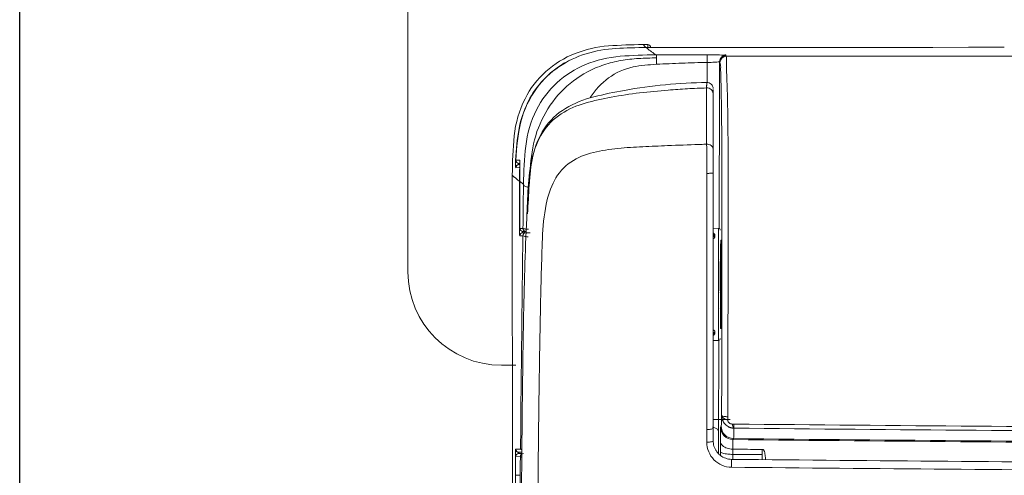
# Model space of a CAD drawing. Units: millimetres. Extents: x -19 to 410, y 26 to 285.
# Drawn here: x 172 to 204, y 210 to 224 of the extents above; entities that cross this region are included whole.
import ezdxf

# ---------------------------------------------------------------- set-up
doc = ezdxf.new("R2010")
doc.units = ezdxf.units.MM
doc.styles.get("Standard").update_dxf_attribs({"font": 'simplex.shx', "height": 4.5})
doc.dimstyles.get("Standard").update_dxf_attribs({"dimtxt": 4.5, "dimasz": 3, "dimexe": 0.18, "dimexo": 0.0625, "dimgap": 0.09, "dimtad": 0, "dimtih": 1, "dimtoh": 1, "dimdec": 0, "dimzin": 0, "dimdsep": 46, "dimtxsty": 'Standard', "dimcen": 0.09, "dimclrd": 4, "dimadec": 0, "dimazin": 0, "dimtfac": 1, "dimtdec": 4, "dimtofl": 0, "dimtmove": 0, "dimatfit": 3, "dimfxl": 1, "dimtolj": 1, "dimtzin": 0, "dimarcsym": 0})

# ---------------------------------------------------------------- blocks, each defined once
blk = doc.blocks.new('*D39')
at = {"color": 0, "lineweight": -2}
for p, q in [((172.03, 205.37), (172.03, 240.883)), ((264.345, 219.521), (264.345, 240.883))]:
    blk.add_line(p, q, dxfattribs=at)
at = {"color": 4, "lineweight": -2}
for p, q in [((175.03, 240.703), (212.312, 240.703)), ((261.345, 240.703), (224.063, 240.703))]:
    blk.add_line(p, q, dxfattribs=at)
at = {"color": 4, "lineweight": 18}
for points in [[(175.03, 241.203), (175.03, 240.203), (172.03, 240.703)], [(261.345, 240.203), (261.345, 241.203), (264.345, 240.703)]]:
    blk.add_solid(points, dxfattribs=at)
at = {"layer": 'Defpoints', "color": 0, "lineweight": 18}
for p in [(264.345, 240.703), (264.345, 219.459), (172.03, 205.307)]:
    blk.add_point(p, dxfattribs=at)
at = {"color": 0, "lineweight": 18, "insert": (218.187, 240.703), "char_height": 4.5, "attachment_point": 5}
blk.add_mtext('\\A1;462', dxfattribs=at)

msp = doc.modelspace()

# ---------------------------------------------------------------- linework, layer by layer
at = {"lineweight": 18}
for p, q in [((184.496872, 216.348445), (184.496872, 243.927546)), ((192.044233, 223.657192), (192.19678, 223.657334)), ((192.044233, 223.657172), (192.19678, 223.657313)), ((192.145099, 223.565536), (192.19678, 223.565584)), ((192.150932, 223.561365), (193.300518, 223.562413)), ((192.19678, 223.657334), (192.19678, 223.657313)), ((192.196782, 223.562789), (192.19678, 223.657313)), ((193.300518, 223.562413), (194.450105, 223.563426)), ((194.450105, 223.563426), (195.599692, 223.564403)), ((195.599692, 223.564403), (196.749278, 223.565343)), ((196.749278, 223.565343), (197.898865, 223.566248)), ((197.898865, 223.566248), (199.048452, 223.567116)), ((199.048452, 223.567116), (200.198039, 223.567948)), ((200.198039, 223.567948), (201.347626, 223.568744)), ((201.347626, 223.568744), (202.497213, 223.569503)), ((202.497213, 223.569503), (203.6468, 223.570227)), ((192.46583, 223.325281), (194.108481, 223.32522)), ((194.702676, 223.310115), (194.701752, 223.312436)), ((194.702676, 223.310115), (194.703025, 223.309238)), ((194.703025, 223.309238), (194.703374, 223.308361)), ((194.703374, 223.308361), (194.703723, 223.307484)), ((194.703723, 223.307484), (194.704072, 223.306607)), ((194.704072, 223.306607), (194.70442, 223.305729)), ((194.70442, 223.305729), (194.704769, 223.304851)), ((194.704769, 223.304851), (194.705118, 223.303974)), ((194.705118, 223.303974), (194.705467, 223.303095)), ((194.705467, 223.303095), (194.705816, 223.302217)), ((194.705816, 223.302217), (194.706165, 223.301339)), ((194.706165, 223.301339), (194.70661, 223.30022)), ((194.70661, 223.30022), (194.707054, 223.299102)), ((194.707054, 223.299102), (194.707498, 223.297983)), ((194.707498, 223.297983), (194.707942, 223.296863)), ((194.707942, 223.296863), (194.708387, 223.295744)), ((194.708387, 223.295744), (194.708831, 223.294624)), ((194.708831, 223.294624), (194.709275, 223.293504)), ((194.709275, 223.293504), (194.709719, 223.292384)), ((194.709719, 223.292384), (194.710164, 223.291263)), ((194.710164, 223.291263), (194.710608, 223.290142)), ((194.710608, 223.290142), (194.710957, 223.289262)), ((194.710957, 223.289262), (194.711306, 223.288381)), ((194.711306, 223.288381), (194.711655, 223.2875)), ((194.711655, 223.2875), (194.712004, 223.286619)), ((194.712004, 223.286619), (194.712353, 223.285738)), ((194.712353, 223.285738), (194.712702, 223.284856)), ((194.712702, 223.284856), (194.713051, 223.283975)), ((194.713051, 223.283975), (194.7134, 223.283093)), ((194.7134, 223.283093), (194.713749, 223.282211)), ((194.713749, 223.282211), (194.714098, 223.281329)), ((194.714097, 223.281329), (194.714126, 223.281256)), ((194.714126, 223.281256), (194.714155, 223.281183)), ((194.714155, 223.281183), (194.714184, 223.28111)), ((194.714184, 223.28111), (194.714213, 223.281037)), ((194.714213, 223.281037), (194.714242, 223.280963)), ((194.714242, 223.280963), (194.714271, 223.28089)), ((194.714271, 223.28089), (194.7143, 223.280817)), ((194.7143, 223.280817), (194.714329, 223.280744)), ((194.714329, 223.280744), (194.714358, 223.280671)), ((194.714358, 223.280671), (194.714387, 223.280597)), ((194.714386, 223.280594), (194.714476, 223.28036)), ((194.714387, 223.280597), (195.314667, 223.28099)), ((195.317585, 223.280993), (195.735558, 223.281342)), ((195.735558, 223.281342), (195.91469, 223.281491)), ((194.501931, 223.112484), (194.502372, 223.111375)), ((194.502372, 223.111375), (194.502814, 223.110267)), ((194.502814, 223.110267), (194.503255, 223.109158)), ((194.503255, 223.109158), (194.503696, 223.108048)), ((194.503696, 223.108048), (194.504138, 223.106939)), ((194.504138, 223.106939), (194.504579, 223.105829)), ((194.504579, 223.105829), (194.505021, 223.104719)), ((194.505021, 223.104719), (194.505462, 223.103609)), ((194.505462, 223.103609), (194.505903, 223.102498)), ((194.505903, 223.102498), (194.506345, 223.101387)), ((194.506345, 223.101387), (194.507138, 223.09939)), ((194.507138, 223.09939), (194.507931, 223.097392)), ((194.507931, 223.097392), (194.508724, 223.095393)), ((194.508724, 223.095393), (194.509517, 223.093394)), ((194.509517, 223.093394), (194.510311, 223.091393)), ((194.510311, 223.091393), (194.511104, 223.089392)), ((194.511104, 223.089392), (194.511897, 223.087389)), ((194.511897, 223.087389), (194.51269, 223.085386)), ((194.51269, 223.085386), (194.513484, 223.083382)), ((194.513484, 223.083382), (194.514277, 223.081378)), ((194.514277, 223.081378), (194.514306, 223.081305)), ((194.514306, 223.081305), (194.514335, 223.081232)), ((194.514335, 223.081232), (194.514364, 223.081159)), ((194.514364, 223.081159), (194.514393, 223.081085)), ((194.514393, 223.081085), (194.514422, 223.081012)), ((194.514422, 223.081012), (194.514451, 223.080939)), ((194.514451, 223.080939), (194.51448, 223.080866)), ((194.51448, 223.080866), (194.514508, 223.080792)), ((194.514508, 223.080792), (194.514537, 223.080719)), ((194.514537, 223.080719), (194.514566, 223.080646)), ((194.514566, 223.080643), (194.514575, 223.08062)), ((194.514575, 223.08062), (194.514585, 223.080597)), ((194.514585, 223.080597), (194.514594, 223.080574)), ((194.514594, 223.080574), (194.514603, 223.080551)), ((194.514603, 223.080551), (194.514612, 223.080528)), ((194.514612, 223.080528), (194.514621, 223.080504)), ((194.514621, 223.080504), (194.51463, 223.080481)), ((194.51463, 223.080481), (194.514639, 223.080458)), ((194.514639, 223.080458), (194.514648, 223.080435)), ((194.514648, 223.080435), (194.514657, 223.080411)), ((194.087194, 222.26367), (194.088062, 222.296353)), ((194.088062, 222.296353), (194.088837, 222.325835)), ((194.110641, 222.437022), (194.11024, 222.501574)), ((194.296872, 210.927877), (194.296872, 222.215058)), ((194.775473, 220.653838), (194.774178, 220.774815)), ((192.835498, 220.40911), (192.960771, 220.414248)), ((192.960771, 220.414248), (193.086051, 220.419238)), ((193.086051, 220.419238), (193.211335, 220.424078)), ((193.211335, 220.424078), (193.336626, 220.42877)), ((193.336626, 220.42877), (193.461922, 220.433315)), ((193.461922, 220.433315), (193.587223, 220.437714)), ((193.587223, 220.437714), (193.712529, 220.44197)), ((194.776765, 220.531435), (194.775473, 220.653838)), ((194.779164, 220.016637), (194.777066, 220.491538)), ((194.49635, 220.219564), (194.495811, 219.977526)), ((194.581131, 219.529985), (194.58048, 220.070134)), ((187.955664, 219.941377), (188.089605, 219.943284)), ((188.061569, 219.839244), (188.090706, 219.839244)), ((188.061833, 219.798445), (188.090573, 219.798445)), ((188.091466, 219.7341), (188.091934, 219.777652)), ((194.495811, 219.977526), (194.495259, 219.734192)), ((194.779533, 219.52067), (194.779427, 219.870746)), ((187.849053, 209.060373), (187.849016, 219.458095)), ((187.956933, 219.699506), (188.082763, 219.700193)), ((188.090263, 219.639679), (188.083526, 219.639769)), ((188.090296, 219.640602), (188.090913, 219.687933)), ((188.090913, 219.687933), (188.091466, 219.7341)), ((194.494693, 219.489562), (194.494114, 219.243637)), ((194.495259, 219.734192), (194.494693, 219.489562)), ((188.081821, 217.748445), (188.08193, 219.412453)), ((188.088484, 217.749244), (188.088568, 219.371825)), ((188.088522, 217.749244), (188.08852, 219.256627)), ((188.205475, 219.028575), (188.207215, 219.17057)), ((194.494114, 219.243637), (194.493521, 218.996415)), ((188.202009, 218.744495), (188.20374, 218.88655)), ((188.20374, 218.88655), (188.205475, 219.028575)), ((194.493521, 218.996415), (194.492916, 218.747897)), ((188.198561, 218.460297), (188.200282, 218.602411)), ((188.200282, 218.602411), (188.202009, 218.744495)), ((194.492296, 218.498083), (194.491664, 218.246974)), ((194.492916, 218.747897), (194.492296, 218.498083)), ((188.193423, 218.033773), (188.195131, 218.175978)), ((188.195131, 218.175978), (188.196844, 218.318153)), ((188.196844, 218.318153), (188.198561, 218.460297)), ((194.491664, 218.246974), (194.491018, 217.994568)), ((188.190021, 217.749269), (188.19172, 217.891537)), ((188.19172, 217.891537), (188.193423, 218.033773)), ((194.491018, 217.994568), (194.490358, 217.740866)), ((188.081821, 217.748445), (188.190026, 217.749244)), ((188.088483, 217.749244), (188.088522, 217.749244)), ((188.188483, 217.649244), (188.289975, 217.649244)), ((188.188483, 217.608445), (188.417192, 217.608445)), ((188.244467, 217.608445), (188.24363, 217.647838)), ((194.467396, 217.748964), (194.296813, 217.750453)), ((194.356349, 217.528524), (194.356349, 217.487839)), ((194.467396, 214.147926), (194.467396, 217.748964)), ((188.088523, 217.508445), (188.187172, 217.508445)), ((194.526871, 216.690858), (194.548463, 216.690858)), ((194.548463, 216.690858), (194.548463, 216.261838)), ((188.779254, 216.29757), (188.779765, 216.316659)), ((194.526871, 216.261838), (194.552206, 216.261871)), ((194.551709, 216.372321), (194.551406, 216.42392)), ((194.551976, 216.318197), (194.551709, 216.372321)), ((194.552206, 216.261871), (194.551976, 216.318197)), ((194.526871, 215.63665), (194.552206, 215.636617)), ((194.548463, 215.63665), (194.548463, 215.20763)), ((194.548463, 215.20763), (194.526871, 215.20763)), ((194.356349, 214.409051), (194.356349, 214.368366)), ((194.296839, 214.146438), (194.467396, 214.147926)), ((194.480047, 214.149711), (194.47963, 214.015319)), ((194.478769, 213.739926), (194.478326, 213.598925)), ((194.479204, 213.878724), (194.478769, 213.739926)), ((194.47963, 214.015319), (194.479204, 213.878724)), ((194.477874, 213.455721), (194.477413, 213.310314)), ((194.478326, 213.598925), (194.477874, 213.455721)), ((187.496872, 213.348445), (187.956872, 213.348445)), ((194.476944, 213.162704), (194.476466, 213.012891)), ((194.477413, 213.310314), (194.476944, 213.162704)), ((194.475979, 212.860875), (194.475483, 212.706655)), ((194.476466, 213.012891), (194.475979, 212.860875)), ((188.125334, 212.022785), (188.132789, 212.709828)), ((194.475483, 212.706655), (194.474588, 212.429343)), ((194.474588, 212.429343), (194.473097, 211.970122)), ((188.117935, 211.335631), (188.125334, 212.022785)), ((194.473097, 211.970122), (194.472909, 211.91214)), ((188.694377, 211.508281), (188.694726, 211.537444)), ((188.694726, 211.537444), (188.695076, 211.566609)), ((188.695076, 211.566609), (188.695427, 211.595776)), ((188.695427, 211.595776), (188.695778, 211.624945)), ((188.695778, 211.624945), (188.696131, 211.654115)), ((188.696131, 211.654115), (188.696484, 211.683288)), ((188.696484, 211.683288), (188.696838, 211.712462)), ((188.696838, 211.712462), (188.697192, 211.741639)), ((194.296882, 211.598445), (194.847473, 211.598445)), ((194.471898, 211.602353), (194.471133, 211.368123)), ((194.766781, 211.582207), (194.767077, 211.691554)), ((188.110584, 210.648455), (188.117935, 211.335631)), ((188.159562, 211.144591), (188.160581, 211.24643)), ((188.160581, 211.24643), (188.161609, 211.348213)), ((188.161609, 211.348213), (188.162647, 211.449935)), ((188.693681, 211.449961), (188.694029, 211.47912)), ((188.694029, 211.47912), (188.694377, 211.508281)), ((194.093793, 210.873551), (194.094068, 211.279965)), ((194.470481, 211.165507), (194.4707, 211.234602)), ((194.539895, 211.357768), (194.541178, 211.360924)), ((194.541178, 211.360924), (194.542461, 211.364091)), ((194.542461, 211.364091), (194.543745, 211.36727)), ((194.543745, 211.36727), (194.545028, 211.370459)), ((194.545028, 211.370459), (194.546311, 211.373659)), ((194.546311, 211.373659), (194.547594, 211.37687)), ((194.547594, 211.37687), (194.548878, 211.380092)), ((194.548878, 211.380092), (194.550161, 211.383326)), ((194.550161, 211.383326), (194.551444, 211.38657)), ((194.551444, 211.38657), (194.552727, 211.389825)), ((194.91025, 211.457089), (194.96337, 211.456485)), ((188.156552, 210.838763), (188.157548, 210.940753)), ((188.157548, 210.940753), (188.158551, 211.042697)), ((188.158551, 211.042697), (188.159562, 211.144591)), ((194.469603, 210.880668), (194.469823, 210.953146)), ((194.469823, 210.953146), (194.470042, 211.024779)), ((194.470042, 211.024779), (194.470261, 211.095566)), ((194.470261, 211.095566), (194.470481, 211.165507)), ((194.530698, 210.879588), (194.530907, 210.909017)), ((194.935591, 210.957884), (194.936885, 210.96104)), ((194.936885, 210.96104), (194.938179, 210.964208)), ((194.938179, 210.964208), (194.939472, 210.967387)), ((194.939472, 210.967387), (194.940766, 210.970577)), ((194.940766, 210.970577), (194.942058, 210.973777)), ((194.942058, 210.973777), (194.943351, 210.976989)), ((194.943351, 210.976989), (194.944644, 210.980212)), ((194.944644, 210.980212), (194.945936, 210.983446)), ((194.945936, 210.983446), (194.947228, 210.98669)), ((194.947228, 210.98669), (194.948519, 210.989946)), ((187.955745, 210.648444), (188.110584, 210.648444)), ((188.153603, 210.532543), (188.15458, 210.634654)), ((188.15458, 210.634654), (188.155563, 210.736728)), ((188.155563, 210.736728), (188.156552, 210.838763)), ((194.468509, 210.505583), (194.468728, 210.582292)), ((194.468728, 210.582292), (194.468946, 210.658155)), ((194.468946, 210.658155), (194.469165, 210.733172)), ((194.469165, 210.733172), (194.469384, 210.807343)), ((194.469384, 210.807343), (194.469603, 210.880668)), ((194.529163, 210.449684), (194.529428, 210.576069)), ((194.529428, 210.576069), (194.530698, 210.879588)), ((194.925917, 210.649399), (195.020924, 210.64846)), ((195.020924, 210.64846), (195.115932, 210.647524)), ((195.115932, 210.647524), (195.210939, 210.646591)), ((195.210939, 210.646591), (195.305947, 210.645662)), ((195.305947, 210.645662), (195.400955, 210.644736)), ((195.400955, 210.644736), (195.495962, 210.643814)), ((195.495962, 210.643814), (195.59097, 210.642894)), ((195.59097, 210.642894), (195.685978, 210.641978)), ((195.685978, 210.641978), (195.780986, 210.641066)), ((195.780986, 210.641066), (195.875993, 210.640156)), ((195.876637, 210.313851), (195.875993, 210.640156)), ((187.949198, 209.276453), (187.949915, 210.408445)), ((187.949915, 210.408445), (188.108026, 210.409244)), ((187.955379, 209.336158), (187.955716, 210.409244)), ((187.955716, 210.409244), (187.955746, 210.409244)), ((187.955749, 209.809244), (187.955746, 210.409244)), ((188.055716, 210.509244), (188.150681, 210.509244)), ((188.060605, 210.548445), (188.151109, 210.548445)), ((188.105475, 210.169243), (188.108027, 210.409249)), ((188.152325, 210.398016), (188.152632, 210.430399)), ((188.152632, 210.430399), (188.153603, 210.532543)), ((194.925257, 210.322327), (194.925509, 210.482921)), ((194.925509, 210.482921), (194.925381, 210.536742)), ((194.925509, 210.482921), (195.020619, 210.481994)), ((195.020619, 210.481994), (195.115729, 210.481069)), ((195.115729, 210.481069), (195.210839, 210.480148)), ((195.210839, 210.480148), (195.305949, 210.47923)), ((195.305949, 210.47923), (195.401059, 210.478315)), ((195.401059, 210.478315), (195.496169, 210.477404)), ((195.496169, 210.477404), (195.591279, 210.476495)), ((195.591279, 210.476495), (195.68639, 210.47559)), ((195.68639, 210.47559), (195.7815, 210.474689)), ((195.7815, 210.474689), (195.87661, 210.47379)), ((188.102928, 209.929243), (188.104201, 210.049242)), ((188.104201, 210.049242), (188.105475, 210.169243)), ((187.955749, 209.809244), (188.101652, 209.809244)), ((188.095655, 209.241471), (188.101653, 209.80925)), ((188.101656, 209.809244), (188.102928, 209.929243))]:
    msp.add_line(p, q, dxfattribs=at)
for centre, radius, start, end in [((191.209883, 219.927734), 3.697048, 94.271047, 111.364665), ((191.413623, 219.440087), 4.099333, 93.339462, 106.929808), ((192.079585, 208.282356), 15.374857, 90.131745, 94.271047), ((192.166735, 206.533437), 17.027936, 90.053175, 93.339462), ((193.448599, 225.105198), 2.017182, 225.876934, 227.812596), ((193.666842, 225.345993), 2.342162, 227.812596, 229.479722), ((193.845112, 225.555669), 2.616771, 229.651783, 230.044895), ((193.939334, 225.668137), 2.763491, 230.044895, 230.417135), ((194.169456, 225.946476), 3.124641, 230.417135, 233.697889), ((192.196872, 223.557334), 0.1, 2.442699, 90.053103), ((192.196872, 223.557298), 0.100015, 2.462973, 90.019722), ((192.196872, 223.465562), 0.100021, 76.934934, 90.000144), ((190.981827, 220.510722), 3.071041, 111.364665, 132.036012), ((191.156825, 220.283731), 3.21747, 106.929808, 124.271406), ((191.600858, 219.613868), 3.677641, 94.495939, 112.345008), ((192.461217, 208.672058), 14.653224, 89.981963, 94.495939), ((192.76244, 207.113589), 16.118681, 91.002626, 93.046673), ((194.967912, 227.03336), 4.473288, 233.697889, 235.989853), ((192.541477, 223.292676), 0.067278, 151.017394, 191.643528), ((192.246263, 223.231843), 0.234137, 359.500422, 11.643528), ((206.504419, 223.107519), 14.02456, 179.500422, 179.923609), ((194.126718, 223.315455), 0.020688, 151.836206, 189.570829), ((199.87455, 223.184424), 5.768313, 178.872039, 179.937787), ((194.031866, 223.299462), 0.075504, 358.872039, 9.570829), ((194.122288, 170.450204), 52.875017, 89.72885, 90.014963), ((194.339869, 216.426018), 6.898689, 87.536198, 89.72885), ((194.701893, 223.112446), 0.199962, 90.040358, 179.980245), ((194.706306, 223.101349), 0.199961, 90.040266, 179.980135), ((194.714238, 223.08134), 0.199961, 90.040196, 179.979936), ((194.714527, 223.080605), 0.199961, 135.014655, 179.988949), ((194.714615, 223.080372), 0.199958, 90.040031, 179.978969), ((194.640997, 223.424445), 0.106213, 267.536198, 288.289913), ((194.681492, 223.301927), 0.022823, 27.4163, 108.289913), ((226.096819, -36352.955293), 36576.250086, 90.02458, 90.04916), ((194.523837, 223.208407), 0.203765, 353.827751, 20.678207), ((191.011869, 220.496457), 2.960051, 124.271406, 143.095171), ((191.05099, 220.461753), 3.019181, 118.785065, 134.830286), ((191.388067, 220.131548), 3.117933, 112.345008, 132.561674), ((191.846166, 219.810099), 3.366153, 108.341494, 117.975189), ((192.018644, 219.289837), 3.91426, 100.051707, 108.341494), ((192.172738, 220.896221), 2.089487, 102.34124, 126.122024), ((192.155439, 218.51811), 4.698018, 93.046673, 100.051707), ((192.375542, 219.969284), 3.038351, 95.184113, 102.34124), ((193.04237, 212.6195), 10.418322, 93.094356, 95.184113), ((213.788266, 223.097808), 21.308414, 179.923609, 180.202139), ((195.538552, 166.156693), 56.948133, 92.259951, 93.07872), ((194.706364, 187.243939), 35.844473, 90.959161, 92.259951), ((221.371321, 223.161082), 27.265097, 179.937787, 180.163266), ((193.742718, 241.703208), 18.623369, 271.118759, 271.662236), ((-706.312218, 216.719194), 900.441046, 0.386451, 0.404962), ((194.231113, 224.8734), 1.786475, 271.662236, 277.323222), ((194.471472, 223.003119), 0.099187, 81.886692, 97.323222), ((194.487557, 223.115952), 0.014787, 261.886692, 346.435769), ((-4686.444632, 231.117365), 4880.953128, 359.889054, 359.906033), ((194.173682, 222.948184), 0.365716, 357.596502, 21.195819), ((196.417359, 222.854009), 1.879937, 177.596502, 182.250892), ((195.487771, 223.104163), 0.765788, 173.827751, 181.096191), ((212.922943, 223.437776), 18.204153, 181.096191, 181.804254), ((190.93177, 220.566246), 2.996284, 132.036012, 153.211584), ((191.037252, 220.475572), 2.999695, 134.830286, 150.978364), ((191.831046, 219.838565), 3.333921, 117.975189, 136.649189), ((192.275106, 220.755954), 2.263136, 126.122024, 148.12441), ((-426.407008, 218.607139), 620.529468, 0.35959, 0.386451), ((178.319731, 222.142669), 16.231666, 1.670948, 2.250892), ((158.432957, 221.562536), 36.126899, 1.41038, 1.670948), ((249.963115, 224.604563), 55.262697, 181.804254, 182.0375), ((-75.93515, 213.01038), 270.841741, 1.935773, 2.0375), ((191.048863, 220.468676), 3.006315, 143.095171, 166.503008), ((191.325088, 220.200128), 3.024822, 132.561674, 153.387239), ((194.304169, 206.113439), 16.325156, 95.41374, 100.08271), ((194.318289, 205.964449), 16.474813, 90.787137, 95.41374), ((261.228624, 220.556131), 67.163106, 178.469075, 178.490119), ((210.652671, 221.907826), 16.569093, 178.383773, 178.469075), ((194.096872, 222.24184), 0.2, 359.974083, 91.978926), ((-974.933646, 255.360285), 1169.489076, 358.383773, 358.385217), ((195.337654, 222.369475), 1.247149, 177.031005, 178.385217), ((194.092916, 222.43997), 0.001831, 91.959694, 203.612671), ((194.080777, 222.434663), 0.011417, 357.031005, 23.612671), ((138.658626, 221.075677), 55.907223, 0.928629, 1.41038), ((191.949394, 219.726842), 3.496673, 136.649189, 154.468284), ((191.318222, 218.604473), 3.477839, 104.105175, 120.438907), ((192.718297, 212.711692), 9.408678, 100.362542, 105.568467), ((193.934359, 208.193176), 14.212795, 100.08271, 104.105175), ((193.657808, 207.573779), 14.631784, 96.753466, 100.362542), ((194.714663, 198.649082), 23.618839, 94.517201, 96.753466), ((194.954334, 195.615427), 26.661947, 93.189811, 94.517201), ((195.0255, 194.338442), 27.940914, 91.923175, 93.189811), ((230.36739, 221.492104), 36.288393, 178.781549, 180.210435), ((194.096742, 222.045631), 0.218251, 51.24912, 92.178253), ((194.127066, 222.083412), 0.169806, 360, 51.24912), ((39.312233, 219.465366), 155.266666, 0.755163, 0.928629), ((171.046955, 221.357997), 23.718607, 0.774195, 1.935773), ((191.269724, 220.395619), 3.374869, 153.211584, 174.461343), ((191.180471, 220.396114), 3.163479, 150.978364, 169.576812), ((190.964013, 219.008206), 2.872349, 105.568467, 122.508273), ((-5198.72087, 232.109325), 5393.230325, 359.873687, 359.889054), ((-31.814662, 218.590177), 226.599106, 0.66665, 0.780904), ((191.657715, 220.033469), 3.396866, 153.387239, 173.884328), ((190.461376, 219.796937), 1.937074, 122.508273, 148.020913), ((190.614883, 219.801424), 2.089539, 120.438907, 146.591923), ((263.291906, 221.61303), 69.213131, 180.210435, 180.959627), ((-86.801894, 217.803075), 281.391748, 0.639893, 0.755163), ((193.991817, 219.762299), 6.032856, 166.503008, 178.290932), ((192.022702, 219.691825), 3.577915, 154.468284, 171.838564), ((-357.520303, 214.800346), 552.326795, 0.619775, 0.66665), ((201.042317, 219.44797), 13.193301, 174.461343, 179.956029), ((195.149661, 219.66597), 7.199266, 169.576812, 177.807623), ((190.988971, 219.467527), 2.559061, 148.020913, 167.469265), ((190.949027, 219.581028), 2.489823, 146.591923, 168.652916), ((-380.287174, 214.525223), 574.895332, 0.583473, 0.639893), ((201.199103, 219.011149), 12.992866, 173.884328, 179.296967), ((192.734572, 205.026282), 15.363809, 92.602168, 95.581992), ((201.981265, 1.568176), 219.031926, 92.393104, 92.602168), ((197.424205, 109.278695), 111.225223, 91.81548, 91.912361), ((197.539118, 105.653282), 114.852457, 91.721659, 91.81548), ((194.096845, 220.198266), 0.255762, 58.302532, 91.873747), ((150.294183, 219.720368), 43.800442, 0.346966, 0.959573), ((194.158554, 220.298191), 0.138318, 360, 58.302532), ((152.747115, 219.953575), 41.833403, 0.371556, 0.583473), ((163.372861, 220.276224), 31.404942, 0.429221, 0.465617), ((150.377136, 220.178867), 44.401031, 0.403479, 0.429221), ((194.985649, 218.770982), 6.606919, 168.652916, 176.729353), ((197.213364, 218.947406), 8.821686, 171.838564, 178.929032), ((190.927135, 218.094019), 2.148906, 102.807835, 123.928635), ((191.857296, 214.002489), 6.344834, 95.581992, 102.807835), ((120.561005, 219.744849), 74.02019, 0.251789, 0.371556), ((188.076832, 219.747346), 0.12909, 172.351331, 201.752103), ((187.417494, 219.835891), 0.536166, 352.351331, 359.579953), ((192.290176, 219.800167), 4.336646, 178.857011, 179.579953), ((196.24839, 219.721195), 8.295649, 178.479081, 178.857011), ((188.056949, 219.698445), 0.100021, 90.029351, 179.421468), ((188.061624, 219.939244), 0.100023, 178.292277, 270), ((188.061781, 219.698445), 0.099979, 89.970309, 179.347739), ((188.056897, 219.807995), 0.00955, 156.727802, 270), ((187.985974, 219.838499), 0.067655, 336.727802, 0.9273), ((188.189562, 219.939244), 0.100039, 177.685701, 190.203724), ((188.089651, 219.937797), 0.005486, 338.381089, 90.480476), ((259.76123, 219.065672), 71.672833, 179.373901, 179.430829), ((188.131425, 219.921242), 0.039448, 158.381089, 181.724924), ((186.35754, 219.867822), 1.735241, 359.373901, 1.724924), ((194.276627, 218.73682), 5.926941, 167.469265, 176.901475), ((190.622014, 218.547596), 1.602252, 123.928635, 152.476653), ((117.378201, 219.521037), 76.717027, 359.997205, 0.346966), ((-0.12937, 219.592807), 194.908999, 0.103168, 0.124633), ((38.994013, 219.663253), 155.785553, 0.076313, 0.103168), ((189.348029, 221.009591), 2.157355, 225.985645, 226.739775), ((189.216802, 220.870142), 1.965869, 226.739775, 227.567358), ((216.004469, 219.350154), 27.922608, 179.638938, 179.872166), ((204.44908, 219.422974), 16.36699, 179.241046, 179.638938), ((188.182787, 219.698445), 0.100039, 156.787653, 179.000301), ((220.805623, 219.329218), 32.717083, 179.690029, 179.925385), ((204.515968, 219.417346), 16.427189, 179.221288, 179.690029), ((31458.696919, 218.009477), 31264.601727, 179.997237, 180.004785), ((194.096917, 224.009113), 4.49182, 269.97846, 270.733721), ((194.116669, 222.466819), 2.949399, 270.733721, 271.883932), ((194.396432, 213.961471), 5.560549, 91.481961, 91.883932), ((194.246385, 219.761328), 0.241249, 271.481961, 280.726938), ((194.294642, 219.506593), 0.018017, 88.859793, 100.726938), ((194.295037, 219.526442), 0.001836, 268.859793, 0), ((-3512.129972, 221.038471), 3706.71141, 359.91654, 359.976683), ((-3554.54614, 221.500147), 3749.3262, 359.90993, 359.96975), ((189.335053, 220.999496), 2.141129, 227.567358, 228.354762), ((189.46406, 221.144569), 2.335265, 228.354762, 229.076709), ((189.534676, 221.226023), 2.443068, 229.076709, 229.79181), ((189.692982, 221.413299), 2.688289, 229.79181, 230.441682), ((189.772364, 221.509397), 2.812933, 230.441682, 231.751902), ((190.390699, 222.293805), 3.81175, 231.751902, 232.718816), ((190.595212, 222.581575), 4.163987, 232.987209, 233.382156), ((190.253269, 222.121448), 3.590713, 233.382156, 233.840158), ((190.375642, 222.288896), 3.798111, 233.840158, 234.513051), ((190.902048, 223.027245), 4.704898, 234.513051, 235.056257), ((188.296548, 219.177508), 0.089601, 184.44091, 253.898576), ((536.903989, 199.231837), 349.083093, 176.729353, 176.882465), ((191.67094, 218.001016), 2.785043, 152.476653, 169.130676), ((188.676432, 220.493526), 1.459351, 253.898576, 258.772618), ((294.908147, 213.289411), 106.705793, 176.901475, 177.426567), ((195.871982, 217.194355), 7.062829, 169.130676, 178.118035), ((306.142143, 212.784498), 117.95113, 177.426567, 179.037423), ((188.191906, 217.557274), 0.114335, 172.405005, 205.281756), ((187.623502, 217.633065), 0.4591, 352.405005, 0.809882), ((201.882964, 217.771372), 13.801162, 180.095184, 180.321223), ((194.465874, 217.729789), 6.383956, 180.321223, 180.809882), ((188.188483, 217.749244), 0.1, 180.000096, 270), ((188.18855, 217.749244), 0.100028, 180.000096, 270.000096), ((188.18855, 217.508445), 0.100028, 90.038347, 180.038347), ((188.188483, 217.618388), 0.009943, 158.956475, 270), ((188.188483, 217.618169), 0.009724, 157.455308, 270.00003), ((188.114951, 217.646679), 0.068844, 338.956475, 2.710564), ((188.118333, 217.647291), 0.066231, 337.455308, 2.262125), ((188.2872, 217.508445), 0.100033, 90.045244, 180.045244), ((188.290054, 217.749244), 0.100033, 180.000067, 270.000067), ((188.189993, 217.658086), 0.091158, 61.760237, 89.982535), ((188.289327, 217.843035), 0.118778, 241.760237, 263.600359), ((188.364234, 218.510883), 0.790814, 263.600359, 266.8976), ((188.36076, 218.446788), 0.726625, 266.8976, 270.485932), ((194.343162, 217.581148), 0.04629, 180, 200.688159), ((194.343644, 217.539108), 0.046771, 180, 232.396912), ((194.278893, 217.573598), 0.019712, 18.893103, 22.993522), ((194.297579, 217.578047), 0.000227, 242.439944, 349.2262), ((194.292062, 217.578105), 0.005792, 5.001787, 18.893103), ((194.295632, 217.578418), 0.002209, 349.2262, 5.001787), ((194.347754, 217.582882), 0.051198, 200.688159, 219.429928), ((194.239257, 217.461275), 0.145475, 45.765142, 62.798321), ((194.352553, 217.586828), 0.057412, 219.429928, 246.59551), ((194.356871, 217.596804), 0.068282, 246.59551, 269.561449), ((194.304734, 217.528524), 0.051615, 0, 45.765142), ((194.466872, 217.688966), 0.06, 0, 89.5), ((4340.575412, 168.251332), 4152.680387, 179.320368, 179.353475), ((188.187167, 217.415947), 0.092498, 62.104941, 89.999951), ((188.286758, 217.60408), 0.120369, 242.104941, 263.714848), ((188.361397, 218.281762), 0.802149, 263.714848, 266.889783), ((188.356352, 218.18892), 0.70917, 266.889783, 270.480728), ((377.744097, 211.218346), 189.033098, 178.118035, 178.454518), ((194.177052, 217.593215), 0.222381, 302.982832, 306.189549), ((194.200053, 217.561776), 0.183427, 306.189549, 310.076803), ((194.356859, 217.556266), 0.068429, 232.396912, 269.572741), ((194.222979, 217.534529), 0.147818, 310.076803, 325.610841), ((194.291194, 217.487839), 0.065154, 325.610841, 0), ((220.48364, 216.412355), 25.956953, 177.983607, 180.467818), ((244.275386, 216.083371), 49.748318, 178.618602, 180.121828), ((207.149109, 216.943804), 12.612173, 178.353695, 179.639558), ((192.071452, 217.342248), 2.470792, 358.618602, 0.488604), ((198.954794, 217.179319), 4.414475, 178.057266, 178.353695), ((194.544401, 217.363338), 0.002247, 6.866933, 180.488604), ((194.546423, 217.363136), 0.004237, 99.564769, 200.190523), ((194.519448, 217.353216), 0.024504, 356.65302, 20.190523), ((193.95687, 217.346289), 0.586253, 357.983607, 359.970571), ((195.47415, 217.297383), 0.931829, 176.65302, 178.057266), ((194.640858, 217.345938), 0.097735, 168.093505, 179.970571), ((194.551879, 217.364699), 0.0068, 355.613341, 168.093505), ((194.545904, 217.366214), 0.001115, 345.805491, 99.564769), ((192.33466, 217.097223), 2.227954, 358.045655, 6.866933), ((194.55625, 217.363597), 0.009556, 165.805491, 186.083336), ((194.235496, 217.329413), 0.313014, 1.606896, 6.083336), ((203.335412, 217.584693), 8.790482, 181.606896, 181.766375), ((173.910965, 216.677277), 20.647953, 359.873167, 1.766374), ((196.830405, 217.18991), 2.27842, 175.613341, 180.813911), ((856.518667, 212.858629), 661.994582, 179.639558, 179.664057), ((148.230671, 216.499483), 46.326218, 0.241681, 0.813911), ((203.29293, 216.723295), 8.736694, 178.045655, 180.299342), ((194.448467, 216.690858), 0.1, 1.18562, 38.367372), ((183.587852, 216.464018), 10.962958, 0.488024, 1.18562), ((73.621275, 216.045818), 120.93673, 0.126795, 0.299342), ((5.010615, 215.895359), 189.547548, 0.101824, 0.241681), ((502.792289, 215.949244), 308.234176, 179.873167, 180), ((187.496872, 216.348445), 3, 180, 270), ((417.784315, 210.208787), 229.085991, 178.47698, 179.046808), ((194.448457, 216.261816), 0.100001, 321.647542, 0), ((194.452201, 216.261849), 0.1, 318.311977, 360), ((132.309809, 216.02724), 62.242862, 0.365154, 0.488024), ((29.98185, 215.949244), 164.576262, 360, 0.126795), ((276.450561, 216.151785), 81.923566, 180.121828, 181.0347), ((-651.833161, 209.289761), 846.388927, 0.391621, 0.467818), ((-521.446917, 215.949244), 716.005029, 359.947327, 0), ((-577.784358, 215.949244), 772.342471, 359.951102, 0), ((194.452211, 215.63664), 0.1, 359.999237, 41.691156), ((194.448468, 215.636672), 0.100001, 359.999381, 38.355506), ((59.380722, 216.133862), 135.172398, 359.698308, 359.789232), ((222.438452, 215.631894), 27.880606, 179.902973, 181.073188), ((-3280.67451, 220.70132), 3475.255702, 359.852391, 359.91654), ((-5182.903951, 214.949595), 5376.999271, 359.960897, 0.004785), ((180.647497, 215.495324), 13.903942, 358.81438, 359.698308), ((-3311.989833, 221.118841), 3506.769593, 359.845971, 359.90993), ((6375.67989, 145.286251), 6187.914436, 179.353475, 179.375692), ((194.448467, 215.20763), 0.1, 321.632628, 358.81438), ((173.951072, 214.934141), 20.585404, 358.907731, 0.391621), ((1674.368877, 223.835229), 1479.85885, 180.335943, 180.346968), ((188.385566, 214.993986), 6.178255, 355.795912, 1.073188), ((163.392581, 215.316701), 31.165261, 358.739351, 359.951102), ((163.009323, 215.320015), 31.5485, 358.751943, 359.947327), ((694.501244, 206.259399), 506.365043, 179.037423, 179.412674), ((206.622353, 214.946838), 12.085413, 180.346968, 181.696886), ((194.343644, 214.357782), 0.046771, 127.603088, 180), ((194.177052, 214.303675), 0.222381, 53.810451, 57.017168), ((194.200053, 214.335114), 0.183427, 49.923197, 53.810451), ((194.356859, 214.340624), 0.068429, 90.427259, 127.603088), ((194.215366, 214.353314), 0.159642, 42.148212, 49.923197), ((194.356871, 214.300086), 0.068282, 90.438551, 113.40449), ((194.25766, 214.391594), 0.102597, 30.076594, 42.148212), ((194.303426, 214.368366), 0.052923, 311.031472, 0), ((194.276092, 214.402269), 0.081296, 17.442137, 30.076594), ((194.297678, 214.409051), 0.058671, 360, 17.442137), ((194.539975, 214.541593), 0.007241, 178.907731, 355.795912), ((194.636421, 214.581131), 0.103621, 169.715464, 208.710859), ((194.170194, 214.665729), 0.370219, 349.715464, 1.0347), ((194.541435, 214.534967), 0.005784, 164.438188, 320.011116), ((194.366254, 214.583752), 0.176063, 344.438188, 1.696886), ((194.551849, 214.534809), 0.007194, 208.710859, 11.625054), ((194.505045, 214.565489), 0.053279, 320.011116, 14.520346), ((194.974278, 214.621714), 0.424081, 178.739351, 191.625054), ((194.748487, 214.62854), 0.198195, 178.751943, 194.520346), ((194.343162, 214.315742), 0.04629, 159.311841, 180), ((194.227064, 214.456114), 0.169245, 294.822429, 311.031472), ((194.347754, 214.314008), 0.051198, 140.570072, 159.311841), ((194.352553, 214.310062), 0.057412, 113.40449, 140.570072), ((194.466872, 214.207924), 0.06, 270.5, 0), ((700.635814, 205.50274), 511.976636, 179.046808, 179.301782), ((-24126.716927, 291.094846), 24321.318733, 359.812733, 359.813462), ((188.228138, 211.781438), 6.339833, 357.54847, 357.719757), ((186.394127, 211.854466), 8.175297, 357.719757, 358.056326), ((180.009682, 212.071132), 14.563418, 358.056326, 358.245263), ((176.381419, 212.182285), 18.193383, 358.245263, 358.438996), ((166.160484, 212.46082), 28.418113, 358.438996, 358.563024), ((195.064495, 211.749751), 0.494838, 180.183113, 182.183782), ((194.653885, 211.749108), 0.084231, 180.637895, 192.755042), ((194.611559, 211.749408), 0.041917, 181.693126, 262.963458), ((195.057232, 211.749474), 0.48757, 182.183782, 184.21427), ((194.571938, 211.716014), 0.00272, 241.525811, 271.406094), ((195.039927, 211.75234), 0.47054, 184.717165, 195.46605), ((194.66561, 211.751762), 0.096253, 192.755042, 203.368002), ((194.571306, 211.741735), 0.028449, 271.406094, 274.328847), ((194.571728, 211.736167), 0.022864, 274.328847, 278.518284), ((194.569274, 211.752553), 0.039434, 278.518284, 280.948095), ((194.727205, 211.777908), 0.163557, 203.176475, 243.973856), ((195.001847, 211.741804), 0.431029, 195.46605, 207.193662), ((194.254563, 208.857163), 2.872277, 81.528395, 82.963458), ((194.993803, 211.737671), 0.421986, 207.193662, 225.175483), ((195.295164, 212.941049), 1.457958, 243.973856, 248.751526), ((194.761797, 212.26269), 0.570818, 261.528395, 266.029744), ((194.771339, 212.400178), 0.708636, 266.029744, 269.656307), ((194.891988, 211.593123), 0.125682, 184.982881, 231.575457), ((3017.426565, 177.952584), 2828.93121, 179.321545, 179.435998), ((194.096938, 212.039924), 0.759968, 269.783564, 274.293555), ((194.114924, 211.800366), 0.519735, 274.293555, 280.88429), ((195.13416, 206.499723), 4.87801, 100.216979, 100.88429), ((194.262888, 211.333828), 0.033984, 280.216979, 360), ((194.086605, 210.463794), 0.910615, 71.730069, 78.07555), ((194.314382, 211.153744), 0.184039, 41.055117, 71.730069), ((194.38893, 211.218673), 0.08518, 25.980909, 41.055117), ((194.419125, 211.233388), 0.05159, 1.334753, 25.980909), ((2119.358877, 205.076732), 1924.898026, 179.812733, 179.816707), ((201.208747, 211.07001), 6.676534, 177.856609, 179.616022), ((194.580169, 211.341334), 0.043484, 157.848945, 182.975399), ((194.320245, 211.327824), 0.216792, 357.856609, 2.975399), ((194.939823, 211.357805), 0.399928, 180.010718, 269.382627), ((194.438604, 211.434735), 0.122642, 338.51938, 2.315888), ((194.952647, 211.389902), 0.399919, 180.011087, 224.709928), ((195.150995, 211.463545), 0.590332, 177.303048, 182.315888), ((190.141467, 211.699521), 4.424751, 357.303048, 357.54847), ((194.977725, 211.721495), 0.399178, 225.175483, 244.166486), ((194.991097, 211.755488), 0.43561, 244.531755, 246.706058), ((194.923238, 211.632516), 0.175965, 231.575457, 265.765722), ((194.965516, 211.696072), 0.370922, 246.706058, 249.259441), ((194.969921, 211.707705), 0.383361, 249.259441, 251.730109), ((194.969209, 211.705548), 0.381089, 251.730109, 254.215502), ((194.968925, 211.704542), 0.380044, 254.215502, 256.707758), ((194.968491, 211.702704), 0.378155, 256.707758, 259.212454), ((194.968333, 211.701877), 0.377313, 259.212454, 261.722762), ((187.577808, 209.381943), 7.620409, 15.25456, 15.801574), ((194.968123, 211.700437), 0.375858, 261.722762, 264.242781), ((195.080006, 211.427919), 0.155772, 195.25456, 221.543692), ((194.966779, 211.687106), 0.362459, 264.242781, 266.855846), ((194.969848, 211.742971), 0.418408, 266.855846, 269.119591), ((182.443931, 211.566134), 12.521693, 358.159881, 358.527343), ((170.653395, 211.869249), 24.316124, 358.527343, 358.71657), ((206.713621, 211.377481), 11.750554, 179.999171, 180.128488), ((204.200081, 211.377517), 9.237013, 179.754584, 179.999171), ((196.304091, 211.354137), 1.340997, 180.128488, 181.261598), ((211.035176, 211.34824), 16.072171, 179.614015, 179.754584), ((226.451426, 3438.710576), 3227.407673, 269.440987, 269.717347), ((226.16245, 3331.164022), 3119.995405, 269.42705, 269.712923), ((195.546775, 203.992677), 7.018856, 100.490149, 100.954972), ((194.262645, 210.927877), 0.034227, 280.490149, 0), ((194.907897, 210.927877), 0.611024, 180, 188.563991), ((194.724339, 210.910994), 0.193442, 180.585962, 229.217736), ((-76.459748, 212.930886), 270.998197, 359.572672, 359.616022), ((194.95279, 211.390045), 0.400121, 224.709928, 269.38843), ((197.943835, 210.774527), 3.015856, 177.360488, 178.787867), ((194.584375, 210.929401), 0.347171, 357.360488, 1.097118), ((194.986087, 210.937094), 0.054614, 157.667777, 181.097118), ((228.144105, 3371.022329), 3160.238931, 269.397912, 269.680397), ((194.751008, 211.06171), 0.210145, 340.031987, 3.812297), ((227.252511, 3312.869931), 3102.048193, 269.403325, 269.69099), ((195.854992, 211.135274), 0.896288, 178.159881, 183.812297), ((190.44884, 210.502491), 2.498608, 177.256953, 179.706588), ((187.743349, 210.632116), 0.209986, 357.256953, 0.923948), ((187.986095, 210.63603), 0.032791, 157.754193, 180.923948), ((188.055766, 210.648445), 0.100021, 180.000285, 270.000285), ((188.060554, 210.648445), 0.099979, 180.000285, 270.000285), ((188.110584, 210.60818), 0.040264, 56.764574, 89.999904), ((188.165836, 210.6925), 0.060545, 236.764574, 259.216504), ((194.096945, 211.6271), 0.753556, 269.76034, 274.314369), ((194.903227, 210.873004), 0.809434, 179.961263, 224.347691), ((194.114781, 211.390687), 0.516471, 274.314369, 280.954972), ((194.906921, 210.92773), 0.610038, 188.563991, 197.141776), ((194.905622, 210.927329), 0.608678, 197.141776, 205.810169), ((194.903537, 210.926321), 0.606362, 205.810169, 214.511542), ((194.901813, 210.925135), 0.60427, 214.511542, 223.419368), ((194.569957, 210.577546), 0.040556, 182.086784, 249.07454), ((194.892054, 211.105417), 0.450208, 229.217736, 251.192117), ((194.921657, 211.192335), 0.542029, 251.192117, 260.821306), ((194.933552, 211.265947), 0.616596, 260.821306, 269.290526), ((207.207474, 210.54168), 12.282094, 179.760261, 180.023036), ((203.109659, 210.558827), 8.184244, 179.365916, 179.760261), ((215.88704, 210.466706), 20.961919, 179.345092, 179.500634), ((207.931418, 210.557645), 13.005777, 179.0944, 179.345092), ((208.969606, 210.541234), 14.044095, 178.787867, 179.0944), ((195.868763, 209.88326), 0.756931, 88.982599, 89.452688), ((195.878962, 210.457596), 0.182504, 87.033097, 88.982599), ((195.886734, 210.607543), 0.032356, 39.833587, 87.033097), ((195.813277, 210.546268), 0.128015, 27.231031, 39.833587), ((195.682341, 210.478886), 0.275271, 11.454965, 27.231031), ((216.90662, 210.366999), 28.956735, 179.706588, 179.917993), ((188.055767, 210.409244), 0.100021, 90.029063, 180.029063), ((189.105034, 210.463847), 1.054347, 176.840354, 177.500887), ((188.055715, 210.544754), 0.003691, 90, 196.292677), ((188.026838, 210.536313), 0.026394, 355.156142, 16.292677), ((188.465142, 210.49917), 0.413481, 175.156142, 176.840354), ((-81862.455675, 987.633359), 82054.289153, 359.453696, 359.457274), ((188.208054, 210.409244), 0.100029, 90.039708, 180.039708), ((188.108019, 210.374232), 0.035012, 55.506967, 89.986433), ((188.158502, 210.447704), 0.054133, 235.506967, 258.204275), ((188.175984, 210.433815), 0.023599, 179.529035, 183.926123), ((188.176478, 210.433849), 0.024095, 183.926123, 188.232879), ((194.892958, 210.862966), 0.795074, 224.347691, 269.456111), ((194.899473, 210.922921), 0.601048, 223.419368, 232.374749), ((194.897838, 210.9208), 0.59837, 232.374749, 250.844188), ((194.910767, 211.468853), 0.994799, 249.07454, 252.165155), ((194.824629, 211.201124), 0.713554, 252.165155, 265.113907), ((194.896567, 210.917142), 0.594498, 250.844188, 269.431842), ((194.933998, 212.4805), 1.997596, 265.113907, 269.756528), ((194.888771, 210.321562), 0.002202, 30.309898, 191.752619), ((194.776308, 210.298164), 0.112669, 358.106679, 11.752619), ((205.842464, 210.026983), 10.956988, 178.812969, 179.024686), ((198.171529, 210.185929), 3.284407, 178.106679, 178.812969), ((227.347114, 3449.296419), 3239.136358, 269.425881, 269.54873), ((194.708761, 210.281606), 1.268638, 8.011091, 11.454965), ((194.663471, 210.275232), 1.314374, 4.827852, 8.011091), ((193.889053, 210.209823), 2.091549, 2.827125, 4.827852), ((226.463192, 3337.07102), 3126.907478, 269.54873, 269.675988), ((240.101749, 4973.22436), 4763.371046, 269.456111, 269.539667), ((209.307297, 209.979987), 14.422154, 179.361469, 179.650628), ((207.268019, 210.002714), 12.38275, 179.024686, 179.361469), ((227.696952, 3429.281398), 3219.378251, 269.539667, 269.663297)]:
    msp.add_arc(centre, radius, start, end, dxfattribs=at)

# ---------------------------------------------------------------- dimensions: what is measured, and where the dimension line sits
dim = msp.add_linear_dim(base=(264.344725, 240.702848), p1=(172.029803, 205.307431), p2=(264.344725, 219.458915), text='462', dimstyle='Standard', override={"dimtxsty": 'Standard'}, dxfattribs=at)
dim.commit()
dim.dimension.update_dxf_attribs({"geometry": '*D39', "text_midpoint": (218.187264, 240.702848)})

doc.saveas('drawing.dxf')
